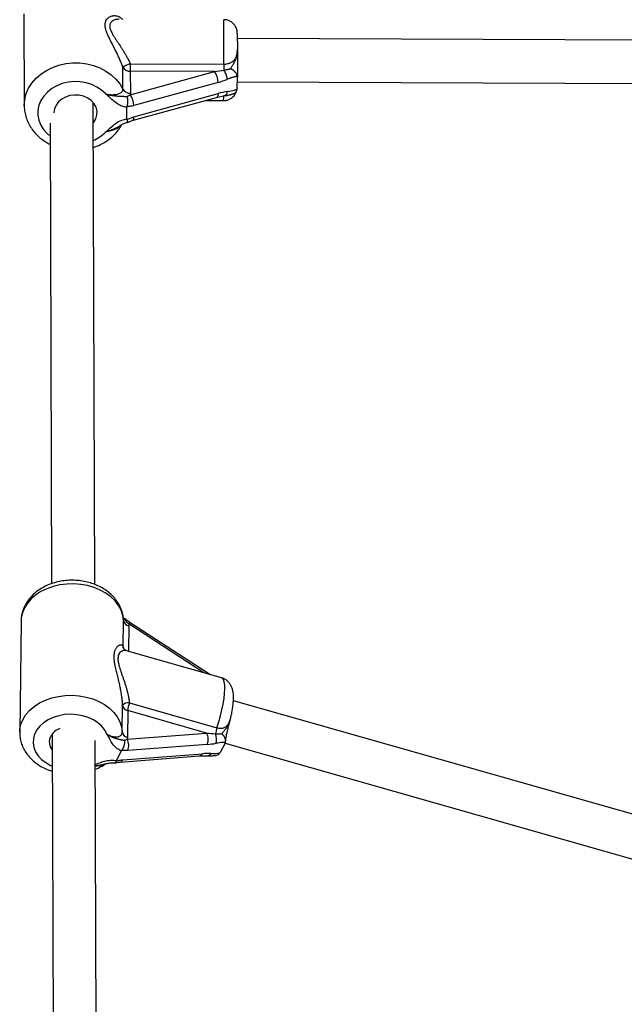
# Model space of a CAD drawing. Units: millimetres. Extents: x 0 to 16336, y 0 to 6104.
# Drawn here: x 9024 to 9248, y 2299 to 2664 of the extents above; entities that cross this region are included whole.
import ezdxf

# ---------------------------------------------------------------- set-up
doc = ezdxf.new("R2010")
doc.units = ezdxf.units.MM

msp = doc.modelspace()

# ---------------------------------------------------------------- linework, layer by layer
at = {"color": 7, "linetype": 'Continuous', "lineweight": 25, "ltscale": 50}
for p, q in [((9025.55, 2666.27), (9025.7, 2632.29)), ((9286.66, 2656.42), (9104.68, 2657.13)), ((9064.99, 2647.8), (9099.7, 2647.66)), ((9062.27, 2638.4), (9062.23, 2646.55)), ((9064.95, 2636.28), (9096.25, 2644.89)), ((9064.99, 2645.01), (9065.02, 2636.86)), ((9096.25, 2644.89), (9064.99, 2645.01)), ((9104.67, 2642.87), (9104.66, 2643.14)), ((9097.58, 2640.9), (9066.28, 2632.29)), ((9104.64, 2638.67), (9104.67, 2642.87)), ((9104.66, 2641.13), (9287.47, 2640.41)), ((9065.02, 2636.86), (9064.95, 2636.28)), ((9066.25, 2628.14), (9097.55, 2636.75)), ((9097, 2635.35), (9100.08, 2636.01)), ((9104.62, 2638.39), (9104.64, 2638.67)), ((9051.84, 2454.75), (9051.22, 2633.45)), ((9065.7, 2626.75), (9097, 2635.35)), ((9092.7, 2634.17), (9099.56, 2634.15)), ((9063.69, 2627.37), (9063.72, 2631.66)), ((9035.25, 2625.79), (9035.84, 2455.01)), ((9061.54, 2625.07), (9061.5, 2625.04)), ((9063.72, 2627.14), (9066.25, 2628.14)), ((9024.54, 2441.24), (9024.02, 2399.93)), ((9062.4, 2431.46), (9062.53, 2441.37)), ((9094.15, 2421.6), (9064.98, 2440.55)), ((9062.42, 2431.23), (9062.4, 2431.46)), ((9098.82, 2420.14), (9063.54, 2430.17)), ((9094.62, 2421.33), (9094.15, 2421.6)), ((9062, 2400.06), (9062.13, 2409.97)), ((9064.65, 2410.85), (9097.11, 2401.61)), ((9286.02, 2359.6), (9103.22, 2411.61)), ((9064.07, 2407.97), (9063.94, 2398.06)), ((9093.3, 2399.65), (9064.07, 2407.97)), ((9102.04, 2404.76), (9102.02, 2404.64)), ((9036.03, 2399.27), (9036.82, 2170.53)), ((9063.86, 2397.38), (9093.3, 2399.65)), ((9052.82, 2172.14), (9052.04, 2396.83)), ((9062.81, 2396.92), (9063.86, 2397.38)), ((9063.94, 2398.06), (9063.86, 2397.38)), ((9093.47, 2395.42), (9064.03, 2393.15)), ((9100.15, 2395.95), (9098.36, 2392.49)), ((9100.1, 2395.86), (9285.76, 2343.04)), ((9100.15, 2395.95), (9100.25, 2396.18)), ((9061.65, 2393.01), (9059.83, 2389.48)), ((9064.03, 2393.15), (9061.78, 2393.22)), ((9062.26, 2389.72), (9091.7, 2391.99)), ((9090.7, 2391.17), (9093.51, 2391.24)), ((9098.23, 2392.26), (9098.36, 2392.49)), ((9059.83, 2389.48), (9059.75, 2389.28)), ((9061.26, 2388.9), (9090.7, 2391.17))]:
    msp.add_line(p, q, dxfattribs=at)
at = {"color": 1, "linetype": 'Continuous', "lineweight": 25, "ltscale": 50}
for p, q in [((9064.47, 2439.38), (9064.35, 2429.95)), ((9092.26, 2422), (9064.41, 2440.1))]:
    msp.add_line(p, q, dxfattribs=at)
at = {"color": 1, "linetype": 'Continuous', "lineweight": 25, "ltscale": 50, "flags": 128}
for points in [[(9099.7, 2647.66), (9099.71, 2649.97), (9099.71, 2652.26), (9099.72, 2654.48), (9099.72, 2656.57), (9099.72, 2658.48), (9099.72, 2660.17), (9099.72, 2661.6), (9099.71, 2662.74), (9099.7, 2663.55), (9099.69, 2664.02), (9099.68, 2664.15)], [(9025.7, 2632.28), (9025.7, 2632.45), (9025.89, 2634.6), (9026.44, 2636.72), (9027.33, 2638.75), (9028.55, 2640.67), (9030.07, 2642.43), (9031.87, 2644), (9033.91, 2645.35), (9036.15, 2646.45), (9038.55, 2647.3), (9041.07, 2647.86), (9043.66, 2648.13), (9046.26, 2648.1), (9048.84, 2647.78), (9051.33, 2647.17), (9053.71, 2646.28), (9055.91, 2645.12), (9057.9, 2643.73), (9059.65, 2642.13), (9061.11, 2640.34), (9062.27, 2638.4)], [(9055.89, 2636.6), (9054.39, 2638), (9052.65, 2639.17), (9050.71, 2640.1), (9048.61, 2640.76), (9046.41, 2641.13), (9044.16, 2641.2), (9041.93, 2640.98), (9039.77, 2640.46), (9037.74, 2639.66), (9035.89, 2638.61), (9034.27, 2637.32), (9032.91, 2635.83), (9031.86, 2634.18), (9031.13, 2632.41), (9030.76, 2630.57), (9030.75, 2628.71), (9031.09, 2626.87), (9031.79, 2625.09), (9032.81, 2623.44), (9034.15, 2621.94), (9035.26, 2620.99)], [(9097.55, 2636.75), (9097.52, 2636.29), (9097.44, 2635.91), (9097.31, 2635.61), (9097.14, 2635.42), (9097, 2635.35)], [(9066.25, 2628.14), (9066.22, 2627.68), (9066.14, 2627.3), (9066.01, 2627.01), (9065.84, 2626.82), (9065.69, 2626.75)], [(9062.53, 2441.37), (9062.26, 2443.28), (9061.64, 2445.15), (9060.68, 2446.94), (9059.4, 2448.61), (9057.82, 2450.14), (9055.97, 2451.5), (9053.88, 2452.67), (9051.6, 2453.61), (9049.17, 2454.32), (9046.64, 2454.77), (9044.04, 2454.97), (9041.44, 2454.91), (9038.88, 2454.58), (9036.4, 2454), (9034.06, 2453.17), (9031.9, 2452.11), (9029.95, 2450.85), (9028.26, 2449.4), (9026.86, 2447.79), (9025.77, 2446.06), (9025.02, 2444.23), (9024.62, 2442.33), (9024.54, 2441.24)], [(9064.98, 2440.55), (9064.94, 2440.56), (9064.81, 2440.5), (9064.64, 2440.34), (9064.41, 2440.1)], [(9062.4, 2431.46), (9062.45, 2431.14), (9062.54, 2430.87)], [(9094.15, 2421.6), (9094.11, 2421.61), (9093.99, 2421.55), (9093.95, 2421.52)], [(9097.11, 2401.61), (9097.81, 2403.79), (9098.43, 2406.01), (9098.97, 2408.23), (9099.41, 2410.39), (9099.73, 2412.43), (9099.94, 2414.32), (9100.02, 2416), (9099.98, 2417.44), (9099.81, 2418.6), (9099.52, 2419.45), (9099.12, 2419.98), (9098.82, 2420.14)], [(9024.02, 2399.98), (9024.09, 2401.02), (9024.49, 2402.91), (9025.25, 2404.74), (9026.34, 2406.48), (9027.74, 2408.08), (9029.43, 2409.53), (9031.37, 2410.8), (9033.53, 2411.85), (9035.88, 2412.68), (9038.35, 2413.26), (9040.91, 2413.59), (9043.52, 2413.66), (9046.11, 2413.46), (9048.65, 2413), (9051.08, 2412.3), (9053.35, 2411.35), (9055.44, 2410.19), (9057.29, 2408.83), (9058.87, 2407.3), (9060.15, 2405.62), (9061.11, 2403.83), (9061.73, 2401.97), (9062, 2400.06)], [(9056.39, 2399.17), (9055.57, 2400.71), (9054.43, 2402.15), (9053, 2403.43), (9051.31, 2404.52), (9049.41, 2405.41), (9047.33, 2406.06), (9045.15, 2406.46), (9042.91, 2406.6), (9040.67, 2406.47), (9038.5, 2406.08), (9036.43, 2405.44), (9034.54, 2404.57), (9032.86, 2403.48), (9031.44, 2402.21), (9030.32, 2400.78), (9029.52, 2399.24), (9029.08, 2397.63), (9028.98, 2395.98), (9029.25, 2394.33), (9029.87, 2392.74), (9030.83, 2391.24), (9032.1, 2389.87), (9033.65, 2388.67), (9035.44, 2387.66), (9036.07, 2387.38)]]:
    msp.add_lwpolyline(points, dxfattribs=at)
at = {"color": 7, "linetype": 'Continuous', "lineweight": 25, "ltscale": 50, "flags": 128}
for points in [[(9104.69, 2656.2), (9104.69, 2655.59), (9104.69, 2654.47), (9104.69, 2653.25)], [(9051.25, 2625.77), (9051.54, 2626.13), (9052.27, 2627.44), (9052.65, 2628.84), (9052.67, 2630.27), (9052.3, 2631.68), (9051.59, 2632.99), (9050.55, 2634.13), (9049.24, 2635.07), (9047.72, 2635.75), (9046.05, 2636.14), (9044.32, 2636.22), (9042.62, 2636), (9041, 2635.47), (9039.57, 2634.67), (9038.37, 2633.63), (9037.47, 2632.41), (9036.91, 2631.05), (9036.71, 2629.62), (9036.71, 2629.62)]]:
    msp.add_lwpolyline(points, dxfattribs=at)
at = {"color": 7, "linetype": 'Continuous', "lineweight": 25, "ltscale": 2500}
for centre, radius, start, end in [((9068.79, 2635.72), 12.66, 107.4733, 121.212), ((9427.95, 2645.94), 362.96, 179.7058, 180.1459), ((9552.3, 2645.56), 452.6, 179.7333, 180.0123), ((9064.88, 2648.05), 3.04, 209.579, 272.0277), ((9090.95, 2640.91), 6.63, 359.9113, 36.925), ((9092.23, 2640.59), 8.91, 9.4538, 33.1272), ((9064.91, 2639.9), 3.04, 209.579, 272.0277), ((9059.65, 2632.3), 6.63, 359.9113, 36.925), ((9064.91, 2441.74), 2.4, 188.7012, 259.4553), ((9064.27, 2407.87), 3, 82.7929, 135.6471), ((9064.51, 2410.33), 2.4, 188.7012, 259.4553), ((9074.21, 2407.41), 10.16, 160.2263, 176.8401), ((9041.48, 2394.98), 6.91, 112.252, 150.0338), ((9064.38, 2400.42), 2.4, 188.7012, 259.4553), ((9089, 2397.36), 4.88, 336.5588, 28.0125), ((9108.22, 2397.77), 11.76, 160.9218, 172.0059), ((9091.38, 2397.3), 5.6, 344.979, 22.1191), ((9039.61, 2396.33), 4.62, 153.0757, 219.6339), ((9059.55, 2395.09), 4.88, 336.5588, 28.0125)]:
    msp.add_arc(centre, radius, start, end, dxfattribs=at)
at = {"color": 1, "linetype": 'Continuous', "lineweight": 25, "ltscale": 2500}
for centre, radius, start, end in [((9077.88, 2635.59), 21.73, 356.1934, 0.8168), ((9099.44, 2637.42), 1.54, 294.3773, 2.3237), ((9045.77, 2631.96), 13.78, 293.5053, 316.543), ((9090.48, 2392.46), 1.31, 279.6019, 338.864), ((9093.43, 2392.86), 1.62, 272.7628, 330.6342), ((9061.05, 2390.18), 1.3, 278.8582, 338.9342)]:
    msp.add_arc(centre, radius, start, end, dxfattribs=at)
at = {"color": 7, "linetype": 'Continuous', "lineweight": 25, "ltscale": 2500}
for centre, major_axis, ratio, start_param, end_param in [((9096.27, 2647.38), (11.99, 1.7), 0.203626, 4.681953, 4.972826), ((9097.62, 2645.88), (11.89, 3.9), 0.380426, 4.585082, 4.875956), ((9097.51, 2631.76), (11.89, 3.9), 0.380426, 1.152617, 1.44349), ((9094.37, 2401.71), (11.3, -1), 0.189568, 4.634947, 4.92582), ((9095.6, 2399.54), (11.46, 1.82), 0.331044, 4.473523, 4.764396), ((9089.58, 2387.88), (11.46, 1.82), 0.331044, 1.041057, 1.33193)]:
    msp.add_ellipse(centre, major_axis=major_axis, ratio=ratio, start_param=start_param, end_param=end_param, dxfattribs=at)
at = {"color": 7, "linetype": 'Continuous', "lineweight": 25, "ltscale": 50}
for points, knots in [([(9062.23, 2646.55), (9062.07, 2647), (9061.73, 2647.91), (9061.25, 2649.07), (9060.71, 2650.29), (9060.11, 2651.58), (9059.36, 2653.09), (9058.73, 2654.31), (9058.08, 2655.58), (9057.41, 2656.89), (9056.75, 2658.26), (9056.32, 2659.29), (9055.99, 2660.22), (9055.78, 2660.99), (9055.66, 2661.72), (9055.62, 2662.4), (9055.7, 2663.03), (9055.88, 2663.6), (9056.15, 2664.16), (9056.53, 2664.63), (9057.06, 2665.05), (9057.6, 2665.35), (9058.26, 2665.57), (9058.96, 2665.67), (9059.65, 2665.64), (9060.44, 2665.46), (9061.31, 2665.07), (9061.87, 2664.51), (9062.15, 2664.23)], [0, 0, 0, 0, 0.036295, 0.072874, 0.094533, 0.13806, 0.182235, 0.227038, 0.249536, 0.30094, 0.352871, 0.387932, 0.410115, 0.454915, 0.477587, 0.499881, 0.545056, 0.567967, 0.593754, 0.645934, 0.67232, 0.713341, 0.754629, 0.796669, 0.838954, 0.878518, 0.938621, 1, 1, 1, 1]), ([(9104.69, 2656.2), (9104.69, 2656.41), (9104.69, 2657.05), (9104.68, 2657.89), (9104.68, 2658.68), (9104.67, 2659.07), (9104.66, 2659.31), (9104.65, 2659.5), (9104.62, 2659.77), (9104.56, 2660.21), (9104.36, 2660.94), (9103.93, 2661.83), (9103.21, 2662.72), (9102.35, 2663.41), (9101.34, 2663.89), (9100.41, 2664.15), (9099.84, 2664.11), (9099.67, 2664.1)], [0, 0, 0, 0, 0.057753, 0.178146, 0.299408, 0.423775, 0.466277, 0.490664, 0.510935, 0.543124, 0.58239, 0.665375, 0.740135, 0.809931, 0.886579, 0.965887, 1, 1, 1, 1]), ([(9099.7, 2647.66), (9099.95, 2647.67), (9100.46, 2647.69), (9101.1, 2647.81), (9101.62, 2647.97), (9102.07, 2648.14), (9102.49, 2648.36), (9102.88, 2648.61), (9103.24, 2648.9), (9103.54, 2649.21), (9103.79, 2649.53), (9103.99, 2649.84), (9104.16, 2650.16), (9104.3, 2650.49), (9104.45, 2650.93), (9104.58, 2651.5), (9104.64, 2652.08), (9104.68, 2652.67), (9104.68, 2653.02), (9104.69, 2653.25)], [0, 0, 0, 0, 0.070538, 0.14318, 0.187615, 0.232591, 0.289244, 0.33764, 0.386558, 0.445971, 0.491384, 0.537063, 0.583446, 0.630023, 0.675581, 0.767182, 0.859822, 0.906494, 1, 1, 1, 1]), ([(9102.16, 2645.99), (9102.18, 2646.03), (9102.38, 2646.38), (9102.81, 2647.08), (9103.4, 2647.99), (9103.88, 2648.86), (9104.26, 2649.78), (9104.53, 2650.82), (9104.64, 2651.74), (9104.67, 2652.41), (9104.68, 2652.81), (9104.69, 2653.08), (9104.69, 2653.21), (9104.69, 2653.24), (9104.69, 2653.25)], [0, 0, 0, 0, 0.016152, 0.152239, 0.288491, 0.401066, 0.514631, 0.668361, 0.823997, 0.884178, 0.944395, 0.985576, 0.996711, 1, 1, 1, 1]), ([(9104.69, 2653.25), (9104.69, 2653.24), (9104.69, 2653.09), (9104.69, 2652.61), (9104.68, 2651.32), (9104.68, 2649.48), (9104.67, 2646.96), (9104.67, 2644.62), (9104.67, 2643.37), (9104.67, 2642.87)], [0, 0, 0, 0, 0.002613, 0.045346, 0.140614, 0.370138, 0.541331, 0.815228, 1, 1, 1, 1]), ([(9099.69, 2645.46), (9099.73, 2645.47), (9099.87, 2645.49), (9100.11, 2645.53), (9100.4, 2645.59), (9100.8, 2645.67), (9101.2, 2645.75), (9101.59, 2645.84), (9101.88, 2645.91), (9102.07, 2645.96), (9102.16, 2645.99)], [0, 0, 0, 0, 0.043921, 0.162488, 0.281123, 0.399989, 0.638906, 0.759001, 0.879441, 1, 1, 1, 1]), ([(9104.66, 2643.14), (9104.49, 2643.11), (9104.16, 2643.05), (9103.72, 2642.95), (9103.23, 2642.83), (9102.79, 2642.7), (9102.35, 2642.56), (9102.01, 2642.44), (9101.57, 2642.27), (9101.24, 2642.14), (9101.02, 2642.05)], [0, 0, 0, 0, 0.135923, 0.271971, 0.362381, 0.543453, 0.63449, 0.725589, 0.817008, 1, 1, 1, 1]), ([(9104.66, 2643.14), (9104.63, 2643.27), (9104.6, 2643.46), (9104.5, 2643.73), (9104.38, 2643.99), (9104.23, 2644.25), (9104.05, 2644.5), (9103.89, 2644.69), (9103.72, 2644.88), (9103.54, 2645.06), (9103.33, 2645.23), (9103.12, 2645.4), (9102.9, 2645.56), (9102.66, 2645.71), (9102.42, 2645.85), (9102.25, 2645.94), (9102.17, 2645.99), (9102.16, 2645.99)], [0, 0, 0, 0, 0.116095, 0.17491, 0.234799, 0.350629, 0.409117, 0.468389, 0.532211, 0.59638, 0.66155, 0.727032, 0.793768, 0.860795, 0.928689, 0.996866, 1, 1, 1, 1]), ([(9055.89, 2636.6), (9055.91, 2636.6), (9056.3, 2636.52), (9057.07, 2636.4), (9058.11, 2636.32), (9059.07, 2636.34), (9059.88, 2636.44), (9060.6, 2636.63), (9061.18, 2636.88), (9061.66, 2637.2), (9062, 2637.56), (9062.23, 2637.96), (9062.25, 2638.25), (9062.27, 2638.4)], [0, 0, 0, 0, 0.0072937, 0.1319296, 0.258334, 0.3614687, 0.4667429, 0.5581703, 0.6519397, 0.7383034, 0.8272633, 0.9122124, 1, 1, 1, 1]), ([(9063.72, 2631.66), (9063.13, 2631.77), (9061.88, 2632.03), (9060.18, 2632.93), (9058.45, 2634.3), (9057.14, 2635.56), (9056.19, 2636.36), (9055.94, 2636.56), (9055.89, 2636.6), (9055.89, 2636.6)], [0, 0, 0, 0, 0.180244, 0.382951, 0.595139, 0.893243, 0.980827, 0.998374, 1, 1, 1, 1]), ([(9055.89, 2636.6), (9055.89, 2636.6), (9056.09, 2636.55), (9056.47, 2636.45), (9057.03, 2636.31), (9057.59, 2636.19), (9058.32, 2636.06), (9059.02, 2635.96), (9059.7, 2635.89), (9060.36, 2635.83), (9061, 2635.8), (9061.64, 2635.78), (9062.15, 2635.75), (9062.67, 2635.72), (9063.12, 2635.7), (9063.48, 2635.69), (9063.69, 2635.69), (9063.8, 2635.69)], [0, 0, 0, 0, 0.00223, 0.068141, 0.134162, 0.200583, 0.267174, 0.393216, 0.456913, 0.520796, 0.645947, 0.710807, 0.785472, 0.860152, 0.923139, 0.961504, 1, 1, 1, 1]), ([(9063.8, 2635.69), (9063.89, 2635.73), (9064.08, 2635.82), (9064.37, 2635.97), (9064.66, 2636.12), (9064.85, 2636.23), (9064.95, 2636.28)], [0, 0, 0, 0, 0.2496762, 0.4994127, 0.7495388, 1, 1, 1, 1]), ([(9099.57, 2634.19), (9099.84, 2634.18), (9100.5, 2634.17), (9101.47, 2634.48), (9102.41, 2634.98), (9103.14, 2635.6), (9103.7, 2636.26), (9104.08, 2636.93), (9104.28, 2637.39), (9104.34, 2637.6), (9104.34, 2637.61)], [0, 0, 0, 0, 0.12837, 0.3129786, 0.4789632, 0.6300523, 0.7672628, 0.8903188, 0.9978879, 1, 1, 1, 1]), ([(9100.08, 2636.01), (9100.09, 2636.01), (9100.71, 2636.11), (9101.69, 2636.25), (9102.65, 2636.55), (9102.96, 2636.66)], [0, 0, 0, 0, 0.005475, 0.672103, 1, 1, 1, 1]), ([(9100.99, 2637.48), (9101.02, 2637.49), (9101.89, 2637.62), (9103.11, 2637.85), (9104.29, 2638.27), (9104.62, 2638.39)], [0, 0, 0, 0, 0.026491, 0.727787, 1, 1, 1, 1]), ([(9102.97, 2636.63), (9103, 2636.63), (9103.1, 2636.66), (9103.27, 2636.73), (9103.47, 2636.82), (9103.66, 2636.93), (9103.83, 2637.05), (9104.04, 2637.22), (9104.21, 2637.42), (9104.36, 2637.63), (9104.48, 2637.86), (9104.57, 2638.12), (9104.61, 2638.32), (9104.62, 2638.39)], [0, 0, 0, 0, 0.033213, 0.118161, 0.203489, 0.29008, 0.377145, 0.453758, 0.608964, 0.68777, 0.764398, 0.920373, 1, 1, 1, 1]), ([(9025.73, 2632.27), (9025.72, 2632.01), (9025.69, 2631.02), (9025.97, 2629.33), (9026.55, 2627.25), (9027.44, 2625.26), (9028.62, 2623.39), (9030.05, 2621.66), (9031.74, 2620.12), (9033.48, 2618.85), (9034.73, 2618.22), (9035.28, 2617.94)], [0, 0, 0, 0, 0.045367, 0.166691, 0.287828, 0.409191, 0.531155, 0.653983, 0.7778, 0.9026, 1, 1, 1, 1]), ([(9063.8, 2635.69), (9063.8, 2635.68), (9063.81, 2635.65), (9063.83, 2635.56), (9063.86, 2635.4), (9063.9, 2635.2), (9063.93, 2634.99), (9063.95, 2634.76), (9063.96, 2634.54), (9063.97, 2634.3), (9063.98, 2634.06), (9063.98, 2633.82), (9063.97, 2633.57), (9063.96, 2633.33), (9063.94, 2633.08), (9063.91, 2632.83), (9063.88, 2632.59), (9063.85, 2632.36), (9063.8, 2632.13), (9063.77, 2631.98), (9063.75, 2631.91)], [0, 0, 0, 0, 0.0040306, 0.0370254, 0.0980571, 0.1594732, 0.2221118, 0.2851793, 0.3441665, 0.4035267, 0.4640797, 0.5250538, 0.5833858, 0.6421078, 0.7020727, 0.7624729, 0.8207957, 0.8795249, 0.9395397, 1, 1, 1, 1]), ([(9066.28, 2632.29), (9066.07, 2632.24), (9065.65, 2632.13), (9065.01, 2632.03), (9064.49, 2631.96), (9064.07, 2631.93), (9063.86, 2631.91), (9063.75, 2631.91)], [0, 0, 0, 0, 0.2479159, 0.4972614, 0.7481317, 0.8739339, 1, 1, 1, 1]), ([(9063.75, 2631.91), (9063.75, 2631.86), (9063.73, 2631.78), (9063.72, 2631.7), (9063.72, 2631.66)], [0, 0, 0, 0, 0.496916, 1, 1, 1, 1]), ([(9051.28, 2616.81), (9051.68, 2616.93), (9052.86, 2617.3), (9054.7, 2618.19), (9056.75, 2619.45), (9058.59, 2620.95), (9060.17, 2622.65), (9061.29, 2624.18), (9061.8, 2625.16), (9061.96, 2625.47)], [0, 0, 0, 0, 0.085599, 0.254104, 0.422469, 0.5904, 0.757532, 0.923491, 1, 1, 1, 1]), ([(9055.78, 2622.48), (9055.78, 2622.49), (9055.83, 2622.52), (9056.09, 2622.73), (9057.05, 2623.52), (9058.16, 2624.57), (9059.86, 2625.94), (9061.52, 2626.94), (9063.09, 2627.25), (9063.69, 2627.37)], [0, 0, 0, 0, 0.001627, 0.019185, 0.106825, 0.405117, 0.521031, 0.815716, 1, 1, 1, 1]), ([(9061.54, 2625.06), (9061.56, 2625.08), (9061.89, 2625.33), (9062.55, 2625.65), (9063.34, 2625.97), (9063.8, 2626.01), (9063.9, 2626.02)], [0, 0, 0, 0, 0.0384136, 0.4986753, 0.8897814, 1, 1, 1, 1]), ([(9063.69, 2627.37), (9063.69, 2627.33), (9063.69, 2627.25), (9063.71, 2627.17), (9063.72, 2627.14)], [0, 0, 0, 0, 0.496952, 1, 1, 1, 1]), ([(9063.72, 2627.14), (9063.73, 2627.07), (9063.76, 2626.95), (9063.8, 2626.79), (9063.84, 2626.63), (9063.86, 2626.5), (9063.89, 2626.38), (9063.9, 2626.27), (9063.91, 2626.19), (9063.92, 2626.12), (9063.92, 2626.08), (9063.91, 2626.05), (9063.91, 2626.05), (9063.9, 2626.05)], [0, 0, 0, 0, 0.0923452, 0.185337, 0.2803672, 0.3761003, 0.4684446, 0.5614249, 0.6563897, 0.7520298, 0.8454009, 0.9393917, 1, 1, 1, 1]), ([(9063.9, 2626.04), (9063.93, 2626.05), (9064.33, 2626.25), (9064.94, 2626.52), (9065.5, 2626.68), (9065.69, 2626.74)], [0, 0, 0, 0, 0.035557, 0.670351, 1, 1, 1, 1]), ([(9062.5, 2441.62), (9062.49, 2441.84), (9062.46, 2442.73), (9062.14, 2444.26), (9061.47, 2446.16), (9060.51, 2447.96), (9059.28, 2449.64), (9057.78, 2451.19), (9056.04, 2452.57), (9054.09, 2453.77), (9051.95, 2454.76), (9049.67, 2455.52), (9047.27, 2456.03), (9044.82, 2456.3), (9042.34, 2456.32), (9039.87, 2456.08), (9037.45, 2455.58), (9035.13, 2454.83), (9032.95, 2453.84), (9030.93, 2452.61), (9029.13, 2451.16), (9027.59, 2449.53), (9026.34, 2447.73), (9025.39, 2445.82), (9024.8, 2443.83), (9024.54, 2442.28), (9024.57, 2441.42), (9024.58, 2441.23)], [0, 0, 0, 0, 0.013501, 0.053342, 0.093187, 0.133322, 0.173971, 0.215262, 0.257203, 0.299696, 0.342589, 0.385729, 0.429, 0.472338, 0.515743, 0.559239, 0.602846, 0.646587, 0.690458, 0.734372, 0.778176, 0.821647, 0.864543, 0.906679, 0.948001, 0.988604, 1, 1, 1, 1]), ([(9063.33, 2441.89), (9063.18, 2441.95), (9062.83, 2442.1), (9062.59, 2442.3), (9062.44, 2442.42)], [0, 0, 0, 0, 0.395772, 1, 1, 1, 1]), ([(9063.32, 2441.87), (9063.32, 2441.87), (9063.34, 2441.87), (9063.36, 2441.84), (9063.39, 2441.79), (9063.41, 2441.72), (9063.42, 2441.63), (9063.41, 2441.53), (9063.4, 2441.43), (9063.38, 2441.36), (9063.38, 2441.33), (9063.38, 2441.33)], [0, 0, 0, 0, 0.0149611, 0.1616527, 0.3093302, 0.4571065, 0.605849, 0.7575829, 0.910329, 0.9902384, 1, 1, 1, 1]), ([(9064.98, 2440.56), (9064.87, 2440.63), (9064.37, 2440.95), (9063.84, 2441.41), (9063.42, 2441.79), (9063.35, 2441.85)], [0, 0, 0, 0, 0.184617, 0.865063, 1, 1, 1, 1]), ([(9064.41, 2440.1), (9064.32, 2440.19), (9064.14, 2440.39), (9063.79, 2440.8), (9063.54, 2441.12), (9063.38, 2441.33)], [0, 0, 0, 0, 0.249342, 0.499097, 1, 1, 1, 1]), ([(9064.41, 2440.1), (9064.42, 2439.97), (9064.46, 2439.73), (9064.46, 2439.49), (9064.47, 2439.38)], [0, 0, 0, 0, 0.49876, 1, 1, 1, 1]), ([(9062.13, 2409.97), (9062.11, 2410.44), (9062.07, 2411.39), (9061.91, 2412.92), (9061.67, 2414.55), (9061.35, 2416.27), (9060.97, 2417.98), (9060.63, 2419.44), (9060.25, 2420.96), (9059.93, 2422.22), (9059.62, 2423.55), (9059.36, 2424.77), (9059.12, 2426.14), (9058.99, 2427.5), (9059, 2428.72), (9059.14, 2429.61), (9059.33, 2430.26), (9059.52, 2430.71), (9059.73, 2431.11), (9060.04, 2431.56), (9060.4, 2431.92), (9060.8, 2432.21), (9061.17, 2432.37), (9061.54, 2432.43), (9061.83, 2432.38), (9062.09, 2432.23), (9062.31, 2431.97), (9062.37, 2431.62), (9062.4, 2431.46)], [0, 0, 0, 0, 0.036294, 0.072872, 0.116338, 0.16024, 0.204677, 0.24952, 0.275232, 0.326891, 0.352871, 0.387931, 0.432502, 0.477558, 0.522423, 0.567907, 0.593754, 0.619738, 0.645962, 0.672286, 0.723624, 0.754589, 0.796628, 0.838911, 0.878475, 0.906047, 0.956554, 1, 1, 1, 1]), ([(9063.54, 2430.2), (9063.45, 2430.22), (9063.16, 2430.28), (9062.68, 2430.68), (9062.43, 2431.08), (9062.41, 2431.29), (9062.41, 2431.24), (9062.41, 2431.24)], [0, 0, 0, 0, 0.126616, 0.449169, 0.719282, 0.994486, 1, 1, 1, 1]), ([(9102.02, 2404.66), (9102.14, 2405.11), (9102.43, 2406.2), (9102.77, 2407.91), (9103.06, 2409.76), (9103.24, 2411.55), (9103.28, 2413.33), (9103.13, 2414.87), (9102.79, 2416.22), (9102.33, 2417.3), (9101.67, 2418.31), (9100.79, 2419.17), (9099.82, 2419.81), (9099.11, 2420.02), (9098.81, 2420.11)], [0, 0, 0, 0, 0.068887, 0.166928, 0.266413, 0.368936, 0.477652, 0.600334, 0.677191, 0.747907, 0.815745, 0.882598, 0.9493, 1, 1, 1, 1]), ([(9100.35, 2396.66), (9100.36, 2396.78), (9100.38, 2397.14), (9100.49, 2397.98), (9100.7, 2399.14), (9101.03, 2400.56), (9101.5, 2402.45), (9101.84, 2403.87), (9102.05, 2404.73)], [0, 0, 0, 0, 0.064858, 0.194124, 0.3373, 0.500388, 0.698823, 1, 1, 1, 1]), ([(9024.05, 2399.99), (9024.04, 2399.48), (9024.04, 2398.32), (9024.39, 2396.52), (9025.05, 2394.62), (9026, 2392.81), (9027.22, 2391.12), (9028.7, 2389.57), (9030.43, 2388.17), (9032.38, 2386.98), (9034.27, 2386.06), (9035.56, 2385.65), (9036.08, 2385.49)], [0, 0, 0, 0, 0.0774683, 0.1800335, 0.2825648, 0.3858106, 0.4903609, 0.5965529, 0.7044211, 0.8137286, 0.9240843, 1, 1, 1, 1]), ([(9056.39, 2399.17), (9056.4, 2399.16), (9056.74, 2398.99), (9057.4, 2398.7), (9058.3, 2398.4), (9059.13, 2398.23), (9059.85, 2398.19), (9060.48, 2398.27), (9061.01, 2398.45), (9061.44, 2398.73), (9061.75, 2399.09), (9061.96, 2399.53), (9061.99, 2399.88), (9062, 2400.06)], [0, 0, 0, 0, 0.007294, 0.13193, 0.258334, 0.361469, 0.466743, 0.55817, 0.65194, 0.738303, 0.827263, 0.912212, 1, 1, 1, 1]), ([(9061.65, 2393.01), (9061.14, 2393.27), (9059.81, 2393.95), (9058.7, 2395.23), (9057.71, 2396.81), (9057.13, 2397.98), (9056.57, 2398.89), (9056.42, 2399.12), (9056.39, 2399.17), (9056.39, 2399.17)], [0, 0, 0, 0, 0.184284, 0.478969, 0.594883, 0.893175, 0.980815, 0.998373, 1, 1, 1, 1]), ([(9056.39, 2399.17), (9056.39, 2399.17), (9056.45, 2399.13), (9056.63, 2399.02), (9056.94, 2398.85), (9057.31, 2398.65), (9057.66, 2398.47), (9057.99, 2398.31), (9058.32, 2398.16), (9058.64, 2398.03), (9058.97, 2397.9), (9059.29, 2397.79), (9059.61, 2397.69), (9059.96, 2397.59), (9060.33, 2397.49), (9060.73, 2397.4), (9061.11, 2397.31), (9061.48, 2397.23), (9061.8, 2397.16), (9062.07, 2397.09), (9062.29, 2397.04), (9062.53, 2396.98), (9062.72, 2396.94), (9062.81, 2396.92)], [0, 0, 0, 0, 0.002229, 0.023804, 0.079256, 0.134777, 0.182258, 0.2298, 0.277539, 0.325352, 0.374003, 0.422739, 0.471734, 0.520812, 0.587906, 0.65513, 0.721375, 0.787627, 0.853845, 0.887008, 0.920206, 0.960031, 1, 1, 1, 1]), ([(9096.57, 2399.41), (9096.61, 2399.4), (9096.74, 2399.39), (9097.07, 2399.37), (9097.45, 2399.35), (9097.83, 2399.35), (9098.11, 2399.34), (9098.38, 2399.35), (9098.66, 2399.36), (9098.84, 2399.37), (9098.93, 2399.37)], [0, 0, 0, 0, 0.043921, 0.162487, 0.399966, 0.519386, 0.638907, 0.759002, 0.879442, 1, 1, 1, 1]), ([(9100.25, 2396.18), (9100.29, 2396.29), (9100.33, 2396.46), (9100.35, 2396.71), (9100.34, 2396.97), (9100.3, 2397.23), (9100.22, 2397.5), (9100.15, 2397.7), (9100.05, 2397.91), (9099.94, 2398.13), (9099.81, 2398.34), (9099.66, 2398.56), (9099.5, 2398.76), (9099.33, 2398.97), (9099.14, 2399.17), (9099, 2399.3), (9098.93, 2399.37), (9098.93, 2399.37)], [0, 0, 0, 0, 0.116105, 0.17491, 0.234799, 0.350636, 0.409117, 0.468389, 0.532211, 0.59638, 0.66155, 0.727032, 0.793767, 0.860795, 0.928689, 0.996866, 1, 1, 1, 1]), ([(9062.81, 2396.92), (9062.81, 2396.91), (9062.82, 2396.87), (9062.83, 2396.76), (9062.84, 2396.57), (9062.84, 2396.34), (9062.83, 2396.11), (9062.81, 2395.87), (9062.78, 2395.63), (9062.73, 2395.39), (9062.68, 2395.15), (9062.61, 2394.91), (9062.54, 2394.67), (9062.46, 2394.44), (9062.36, 2394.21), (9062.26, 2393.99), (9062.15, 2393.78), (9062.04, 2393.58), (9061.92, 2393.39), (9061.83, 2393.28), (9061.78, 2393.22)], [0, 0, 0, 0, 0.004031, 0.039145, 0.100156, 0.161551, 0.224168, 0.287213, 0.346191, 0.405541, 0.466085, 0.52705, 0.585145, 0.643626, 0.703334, 0.763472, 0.821558, 0.880046, 0.939803, 1, 1, 1, 1]), ([(9100.25, 2396.18), (9099.95, 2396.18), (9098.86, 2396.18), (9097.67, 2395.99), (9096.8, 2395.84)], [0, 0, 0, 0, 0.27223, 1, 1, 1, 1]), ([(9061.78, 2393.22), (9061.76, 2393.18), (9061.71, 2393.12), (9061.67, 2393.05), (9061.65, 2393.01)], [0, 0, 0, 0, 0.496916, 1, 1, 1, 1]), ([(9093.51, 2391.24), (9093.52, 2391.24), (9094.01, 2391.23), (9095.03, 2391.19), (9096.08, 2391.31), (9096.57, 2391.36)], [0, 0, 0, 0, 0.004811, 0.53732, 1, 1, 1, 1]), ([(9094.85, 2392.07), (9094.87, 2392.07), (9095.65, 2392.04), (9096.75, 2392.04), (9097.91, 2392.21), (9098.23, 2392.26)], [0, 0, 0, 0, 0.026491, 0.727787, 1, 1, 1, 1]), ([(9096.57, 2391.38), (9096.68, 2391.38), (9097.08, 2391.4), (9097.7, 2391.67), (9098.05, 2392.06), (9098.23, 2392.26)], [0, 0, 0, 0, 0.158456, 0.578383, 1, 1, 1, 1]), ([(9052.08, 2386.2), (9052.55, 2386.41), (9053.76, 2386.92), (9055.01, 2387.67), (9055.74, 2388.23), (9055.86, 2388.32)], [0, 0, 0, 0, 0.3504266, 0.8961105, 1, 1, 1, 1]), ([(9055.41, 2388.08), (9055.77, 2388.2), (9056.51, 2388.43), (9057.64, 2388.61), (9058.6, 2388.66), (9059.11, 2388.57), (9059.27, 2388.54)], [0, 0, 0, 0, 0.299851, 0.605959, 0.875683, 1, 1, 1, 1]), ([(9059.75, 2389.28), (9059.74, 2389.22), (9059.71, 2389.12), (9059.66, 2388.98), (9059.61, 2388.86), (9059.56, 2388.76), (9059.51, 2388.68), (9059.45, 2388.62), (9059.39, 2388.58), (9059.33, 2388.56), (9059.29, 2388.55), (9059.27, 2388.56), (9059.27, 2388.56)], [0, 0, 0, 0, 0.108185, 0.217127, 0.328454, 0.440604, 0.548788, 0.657716, 0.768967, 0.881008, 0.990448, 1, 1, 1, 1]), ([(9059.34, 2388.56), (9059.4, 2388.57), (9059.84, 2388.68), (9060.52, 2388.82), (9061.04, 2388.87), (9061.25, 2388.89)], [0, 0, 0, 0, 0.085827, 0.640701, 1, 1, 1, 1]), ([(9059.75, 2389.28), (9059.96, 2389.33), (9060.39, 2389.43), (9061.02, 2389.55), (9061.54, 2389.64), (9061.96, 2389.69), (9062.16, 2389.71), (9062.26, 2389.72)], [0, 0, 0, 0, 0.24859, 0.497865, 0.748142, 0.873981, 1, 1, 1, 1])]:
    msp.add_open_spline(points, degree=3, knots=knots, dxfattribs=at)
at = {"color": 1, "linetype": 'Continuous', "lineweight": 25, "ltscale": 50}
for points, knots in [([(9060.83, 2664.28), (9060.71, 2664.29), (9060.32, 2664.3), (9059.68, 2664.2), (9059.04, 2664.01), (9058.42, 2663.7), (9057.96, 2663.35), (9057.64, 2662.9), (9057.43, 2662.44), (9057.34, 2661.93), (9057.39, 2661.3), (9057.57, 2660.52), (9057.98, 2659.56), (9058.57, 2658.51), (9059.12, 2657.62), (9059.72, 2656.69), (9060.43, 2655.64), (9061.15, 2654.56), (9061.87, 2653.46), (9062.51, 2652.43), (9063.15, 2651.38), (9063.79, 2650.25), (9064.41, 2649.06), (9064.8, 2648.22), (9064.99, 2647.8)], [0, 0, 0, 0, 0.025018, 0.08044, 0.136251, 0.16863, 0.233687, 0.266524, 0.29321, 0.347442, 0.375115, 0.410921, 0.484195, 0.52785, 0.57189, 0.616839, 0.66201, 0.72054, 0.764916, 0.809449, 0.854636, 0.900019, 0.949833, 1, 1, 1, 1]), ([(9103.03, 2636.64), (9103.02, 2636.64), (9102.93, 2636.58), (9102.72, 2636.49), (9102.39, 2636.35), (9101.86, 2636.17), (9101.29, 2636.04), (9100.62, 2635.95), (9100.12, 2635.9), (9099.74, 2635.9), (9099.61, 2635.9)], [0, 0, 0, 0, 0.017601, 0.122455, 0.228363, 0.369637, 0.61773, 0.712089, 0.903082, 1, 1, 1, 1]), ([(9061.5, 2625.04), (9061.38, 2624.96), (9061.09, 2624.76), (9060.63, 2624.47), (9060.16, 2624.2), (9059.74, 2623.97), (9059.36, 2623.78), (9058.97, 2623.59), (9058.58, 2623.42), (9058.17, 2623.26), (9057.76, 2623.1), (9057.35, 2622.96), (9056.91, 2622.81), (9056.46, 2622.67), (9056.08, 2622.57), (9055.85, 2622.5), (9055.78, 2622.49), (9055.78, 2622.48)], [0, 0, 0, 0, 0.0731472, 0.1680849, 0.2631761, 0.3302847, 0.3974956, 0.4650341, 0.5326889, 0.6015752, 0.6705768, 0.7399017, 0.8093234, 0.887772, 0.9663236, 0.996846, 1, 1, 1, 1]), ([(9061.61, 2624.95), (9061.6, 2624.94), (9061.51, 2624.82), (9061.33, 2624.66), (9061.06, 2624.44), (9060.76, 2624.22), (9060.34, 2623.96), (9059.86, 2623.71), (9059.26, 2623.45), (9058.68, 2623.23), (9058.04, 2623.03), (9057.51, 2622.88), (9056.94, 2622.73), (9056.36, 2622.6), (9055.97, 2622.52), (9055.78, 2622.48)], [0, 0, 0, 0, 0.0123397, 0.0926234, 0.1368547, 0.197353, 0.2890467, 0.3820771, 0.4500948, 0.5880331, 0.6579721, 0.742533, 0.827527, 0.9136217, 1, 1, 1, 1]), ([(9063.38, 2441.33), (9063.28, 2441.4), (9063.1, 2441.55), (9062.86, 2441.79), (9062.65, 2442.01), (9062.53, 2442.15), (9062.47, 2442.21)], [0, 0, 0, 0, 0.281121, 0.56339, 0.796508, 1, 1, 1, 1]), ([(9063.53, 2430.17), (9063.4, 2430.2), (9063.11, 2430.27), (9062.68, 2430.25), (9062.28, 2430.17), (9061.93, 2430.04), (9061.51, 2429.8), (9061.04, 2429.38), (9060.67, 2428.75), (9060.43, 2427.9), (9060.38, 2426.79), (9060.61, 2425.45), (9060.92, 2424.25), (9061.23, 2423.23), (9061.6, 2422.13), (9062, 2420.99), (9062.45, 2419.71), (9062.89, 2418.42), (9063.3, 2417.12), (9063.65, 2415.94), (9063.97, 2414.73), (9064.26, 2413.48), (9064.5, 2412.18), (9064.6, 2411.29), (9064.65, 2410.85)], [0, 0, 0, 0, 0.043565, 0.094188, 0.128809, 0.163129, 0.197567, 0.257727, 0.318572, 0.351688, 0.419359, 0.486441, 0.520697, 0.561262, 0.602186, 0.643954, 0.685929, 0.740317, 0.781552, 0.822934, 0.864923, 0.907094, 0.953383, 1, 1, 1, 1]), ([(9097.11, 2401.61), (9097.34, 2401.56), (9097.82, 2401.44), (9098.4, 2401.42), (9098.97, 2401.46), (9099.4, 2401.55), (9099.8, 2401.69), (9100.2, 2401.88), (9100.55, 2402.12), (9100.97, 2402.5), (9101.27, 2402.87), (9101.52, 2403.29), (9101.74, 2403.74), (9101.91, 2404.2), (9102, 2404.55), (9102.03, 2404.66)], [0, 0, 0, 0, 0.093201, 0.188024, 0.235415, 0.331267, 0.379795, 0.430747, 0.533624, 0.585571, 0.705498, 0.766215, 0.827183, 0.947268, 1, 1, 1, 1]), ([(9098.93, 2399.37), (9098.95, 2399.41), (9099.19, 2399.75), (9099.71, 2400.38), (9100.42, 2401.2), (9100.99, 2402.01), (9101.48, 2402.92), (9101.84, 2403.84), (9101.98, 2404.51), (9102.04, 2404.76)], [0, 0, 0, 0, 0.0211309, 0.1991609, 0.3774066, 0.5246782, 0.6732457, 0.8743563, 1, 1, 1, 1]), ([(9052.07, 2388.08), (9052.72, 2388.32), (9053.98, 2388.78), (9055.93, 2389.37), (9057.92, 2389.67), (9059.22, 2389.54), (9059.83, 2389.48)], [0, 0, 0, 0, 0.267687, 0.518863, 0.778201, 1, 1, 1, 1]), ([(9055.56, 2388.13), (9055.44, 2388.06), (9055.18, 2387.91), (9054.78, 2387.77), (9054.39, 2387.65), (9054.02, 2387.57), (9053.59, 2387.5), (9053.15, 2387.45), (9052.66, 2387.42), (9052.3, 2387.41), (9052.09, 2387.41), (9052.07, 2387.41)], [0, 0, 0, 0, 0.133107, 0.291179, 0.37095, 0.487349, 0.605131, 0.723563, 0.84325, 0.98796, 1, 1, 1, 1]), ([(9055.41, 2388.1), (9055.25, 2388.05), (9054.92, 2387.94), (9054.41, 2387.82), (9053.87, 2387.71), (9053.31, 2387.62), (9052.75, 2387.56), (9052.33, 2387.52), (9052.1, 2387.51), (9052.07, 2387.51)], [0, 0, 0, 0, 0.147948, 0.310439, 0.473377, 0.637742, 0.802604, 0.972541, 1, 1, 1, 1])]:
    msp.add_open_spline(points, degree=3, knots=knots, dxfattribs=at)

doc.saveas('drawing.dxf')
